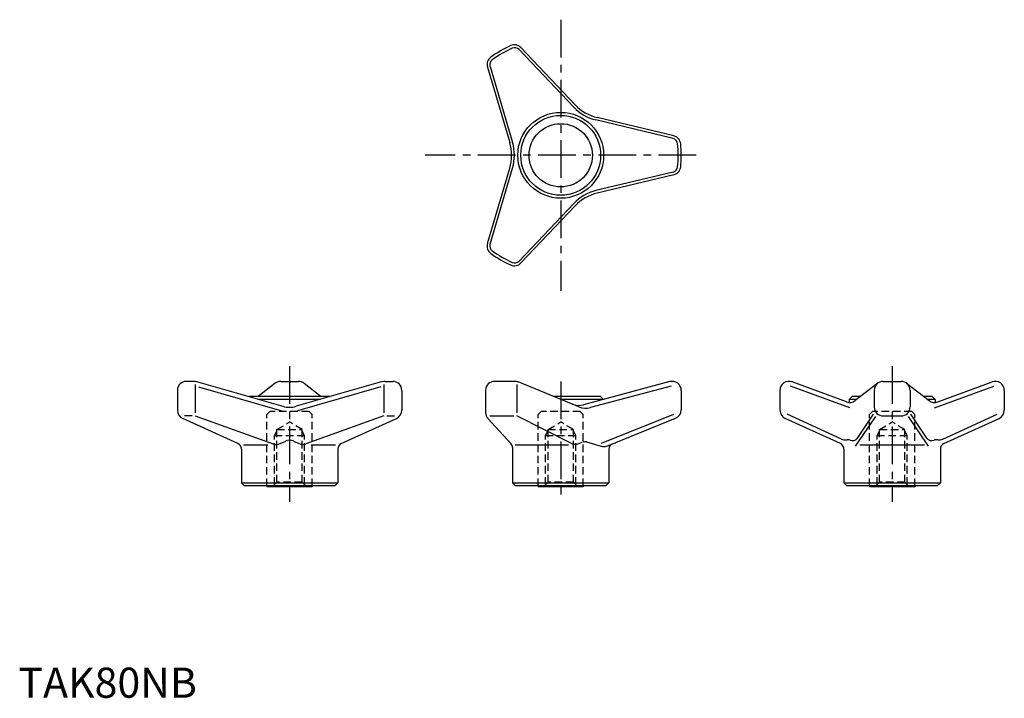
# Model space of a CAD drawing. Extents: x 0 to 327, y 0 to 225.
import ezdxf

# ---------------------------------------------------------------- set-up
doc = ezdxf.new("R2010")
doc.units = 0
doc.header["$LTSCALE"] = 10
doc.header["$MEASUREMENT"] = 0
doc.linetypes.add('CENTER', pattern=[2, 1.25, -0.25, 0.25, -0.25])
doc.linetypes.add('HIDDEN', pattern=[0.375, 0.25, -0.125])
doc.layers.get('0').update_dxf_attribs({"linetype": 'CONTINUOUS'})
doc.layers.add('1', color=1, linetype='CENTER')
doc.layers.add('2', color=2, linetype='HIDDEN')
doc.styles.add('Standard1', font='ARIAL.TTF')

msp = doc.modelspace()

# ---------------------------------------------------------------- linework, layer by layer
for p, q in [((166.81, 215.72), (184.77, 196.79)), ((166.18, 215.08), (184.31, 195.98)), ((155.66, 209.29), (163.07, 184.26)), ((156.53, 209.5), (164, 184.26)), ((217.29, 185.58), (191.69, 191.72)), ((217.53, 186.44), (192.15, 192.53)), ((155.66, 150.71), (163.07, 175.74)), ((156.53, 150.5), (164, 175.74)), ((217.29, 174.42), (191.69, 168.28)), ((217.53, 173.56), (192.15, 167.47)), ((166.18, 144.92), (184.31, 164.02)), ((166.81, 144.28), (184.77, 163.21)), ((58.3, 105), (55.77, 105)), ((59.12, 104.89), (87.81, 96.71)), ((87.05, 105), (92.95, 105)), ((120.88, 104.89), (92.19, 96.71)), ((121.7, 105), (124.23, 105)), ((164.78, 105), (158.07, 105)), ((186.05, 96.53), (165.92, 104.78)), ((216.22, 104.9), (187.59, 97.22)), ((274.88, 98.16), (256.81, 104.81)), ((287.05, 105), (292.95, 105)), ((305.12, 98.16), (323.19, 104.81)), ((52.77, 102), (52.77, 95.42)), ((58.72, 104), (58.72, 94.5)), ((59.72, 103.16), (87.4, 95.26)), ((85.21, 104.37), (79.56, 100)), ((120.28, 103.16), (92.6, 95.26)), ((94.79, 104.37), (100.44, 100)), ((121.28, 104), (121.28, 94.5)), ((127.23, 102), (127.23, 95.42)), ((155.07, 102), (155.07, 94.67)), ((165.38, 103.91), (165.38, 94.5)), ((216.61, 103.45), (189.88, 96.29)), ((220, 102), (220, 95.52)), ((252.77, 102), (252.77, 95.42)), ((275.92, 96.17), (256.29, 103.41)), ((285.21, 104.37), (277.75, 98.6)), ((284.05, 102), (284.05, 96.5)), ((294.79, 104.37), (302.25, 98.6)), ((295.95, 102), (295.95, 96.5)), ((304.08, 96.17), (323.71, 103.41)), ((327.23, 102), (327.23, 95.42)), ((76.64, 99.89), (76.75, 100)), ((103.25, 100), (76.75, 100)), ((100.24, 99), (79.76, 99)), ((103.36, 99.89), (103.25, 100)), ((193.25, 100), (177.58, 100)), ((194.21, 99), (180.02, 99)), ((194.24, 99.01), (193.25, 100)), ((275.75, 99), (276.75, 100)), ((275.75, 99), (275.75, 97.98)), ((278.27, 99), (275.75, 99)), ((279.56, 100), (276.75, 100)), ((303.25, 100), (300.44, 100)), ((304.25, 99), (301.73, 99)), ((304.25, 99), (303.25, 100)), ((304.25, 99), (304.25, 97.98)), ((72.83, 84.33), (54.52, 92.7)), ((57.72, 93.5), (55.18, 93.5)), ((58.72, 93.5), (84.57, 84.22)), ((121.28, 93.5), (95.43, 84.22)), ((107.17, 84.33), (125.48, 92.7)), ((122.28, 93.5), (124.82, 93.5)), ((155.86, 92.64), (163.47, 84.37)), ((156.45, 93.5), (164.38, 93.5)), ((183.54, 84.42), (165.38, 93.5)), ((193.55, 84.43), (217.56, 94.13)), ((195.34, 83.53), (218.12, 92.74)), ((272.83, 84.33), (254.52, 92.7)), ((273.2, 85.82), (255.15, 94.06)), ((277.89, 83.52), (284.56, 93.36)), ((278.49, 86.19), (283.85, 94.09)), ((287.05, 93.5), (292.95, 93.5)), ((302.11, 83.52), (295.44, 93.36)), ((301.51, 86.19), (296.15, 94.09)), ((306.8, 85.82), (324.85, 94.06)), ((307.17, 84.33), (325.48, 92.7)), ((86.86, 84.33), (88.73, 85.2)), ((91.27, 85.2), (93.14, 84.33)), ((274.87, 85.57), (275.03, 85.6)), ((305.13, 85.57), (304.97, 85.6)), ((74, 82.51), (74, 71.3)), ((82.78, 83.8), (74.71, 83.8)), ((105.29, 83.8), (97.22, 83.8)), ((106, 82.45), (106, 71.3)), ((164, 83.02), (164, 71.3)), ((182.54, 83.8), (164.9, 83.8)), ((186.04, 84.33), (187.17, 84.81)), ((188.52, 84.88), (193.37, 83.44)), ((196, 82.45), (196, 71.3)), ((274, 82.51), (274, 71.3)), ((300.72, 83.8), (279.28, 83.8)), ((306, 82.51), (306, 71.3)), ((74, 71.3), (106, 71.3)), ((75, 70.3), (74, 71.3)), ((105, 70.3), (75, 70.3)), ((82.5, 70.3), (82.5, 70)), ((97.5, 70), (82.5, 70)), ((97.5, 70.3), (97.5, 70)), ((106, 71.3), (105, 70.3)), ((165, 70.3), (164, 71.3)), ((164, 71.3), (196, 71.3)), ((195, 70.3), (165, 70.3)), ((172.5, 70.3), (172.5, 70)), ((187.5, 70), (172.5, 70)), ((187.5, 70.3), (187.5, 70)), ((196, 71.3), (195, 70.3)), ((275, 70.3), (274, 71.3)), ((274, 71.3), (306, 71.3)), ((305, 70.3), (275, 70.3)), ((282.5, 70.3), (282.5, 70)), ((297.5, 70), (282.5, 70)), ((297.5, 70.3), (297.5, 70)), ((306, 71.3), (305, 70.3))]:
    msp.add_line(p, q)
for radius in [14.25, 13.25, 10.5]:
    msp.add_circle((180, 180), radius)
for centre, radius, start, end in [((180, 180), 40, 114.5434, 125.4566), ((164.63, 213.66), 3, 43.5, 114.5434), ((164.73, 213.7), 2, 43.5, 114.3682), ((158.54, 210.14), 3, 125.4566, 196.5), ((180, 180), 39, 114.3682, 125.6318), ((158.44, 210.07), 2, 125.6318, 196.5), ((195.65, 207.11), 15, 223.5, 256.5), ((195.19, 206.31), 15, 223.5, 256.5), ((216.83, 183.52), 3, 5.4566, 76.5), ((148.69, 180), 15, 343.5, 16.5), ((149.62, 180), 15, 343.5, 16.5), ((216.82, 183.63), 2, 5.6318, 76.5), ((180, 180), 39, 354.3682, 5.6318), ((180, 180), 40, 354.5434, 5.4566), ((216.82, 176.37), 2, 283.5, 354.3682), ((216.83, 176.48), 3, 283.5, 354.5434), ((195.19, 153.69), 15, 103.5, 136.5), ((195.65, 152.89), 15, 103.5, 136.5), ((158.54, 149.86), 3, 163.5, 234.5434), ((158.44, 149.93), 2, 163.5, 234.3682), ((180, 180), 40, 234.5434, 245.4566), ((180, 180), 39, 234.3682, 245.6318), ((164.63, 146.34), 3, 245.4566, 316.5), ((164.73, 146.3), 2, 245.6318, 316.5), ((55.77, 102), 3, 90, 180), ((58.3, 102), 3, 74.0865, 90), ((87.05, 102), 3, 90, 127.721), ((92.95, 102), 3, 52.2776, 90), ((121.7, 102), 3, 90, 105.9135), ((124.23, 102), 3, 0, 90), ((158.07, 102), 3, 90, 180), ((164.78, 102), 3, 67.7224, 90), ((217, 102), 3, 359.9999, 105), ((255.77, 102), 3, 69.7692, 180), ((287.05, 102), 3, 90, 180), ((292.95, 102), 3, 0, 90), ((324.23, 102), 3, 0, 110.2308), ((275.91, 100.97), 3, 249.7692, 307.721), ((304.09, 100.97), 3, 232.279, 290.2308), ((55.77, 95.42), 3, 180, 245.4525), ((90, 104.4), 8, 254.0865, 285.9135), ((124.23, 95.42), 3, 294.5475, 360), ((186.03, 103.02), 6, 247.7224, 285), ((188.33, 102.08), 6, 247.7224, 285), ((217, 95.52), 3, 292, 360), ((255.77, 95.42), 3, 180, 245.4525), ((287.05, 96.5), 3, 180, 270), ((292.95, 96.5), 3, 270, 360), ((324.23, 95.42), 3, 294.5475, 360), ((158.07, 94.67), 3, 180, 222.6443), ((90, 82.49), 3, 64.8519, 115.1481), ((274.44, 88.54), 3, 245.4525, 278.2046), ((275.31, 83.62), 2, 67.6195, 98.2046), ((276.84, 87.32), 2, 247.6195, 325.845), ((303.16, 87.32), 2, 214.155, 292.3805), ((304.69, 83.62), 2, 81.7954, 112.3805), ((305.56, 88.54), 3, 261.7954, 294.5475), ((72, 82.51), 2, 0, 65.4525), ((85.59, 87.04), 3, 250.2588, 295.1481), ((94.41, 87.04), 3, 244.8519, 289.7412), ((108, 82.51), 2, 114.5475, 180), ((162, 83.02), 2, 0, 42.6443), ((184.88, 87.1), 3, 243.4411, 292.7339), ((187.95, 82.96), 2, 73.4786, 112.7339), ((194.22, 86.32), 3, 253.4786, 292), ((198, 82.45), 2, 112, 180), ((272, 82.51), 2, 0, 65.4525), ((308, 82.51), 2, 114.5475, 180)]:
    msp.add_arc(centre, radius, start, end)
at = {"layer": '1'}
for p, q in [((180, 225), (180, 135)), ((225, 180), (135, 180)), ((90, 110), (90, 65)), ((290, 110), (290, 65)), ((180, 105), (180, 65))]:
    msp.add_line(p, q, dxfattribs=at)
at = {"layer": '2'}
for p, q in [((83.5, 95), (82.5, 94)), ((96.5, 95), (83.5, 95)), ((97.5, 94), (96.5, 95)), ((173.5, 95), (172.5, 94)), ((186.5, 95), (173.5, 95)), ((187.5, 94), (186.5, 95)), ((283.5, 95), (282.5, 94)), ((296.5, 95), (283.5, 95)), ((297.5, 94), (296.5, 95)), ((82.5, 70.3), (82.5, 94)), ((85.81, 89), (90, 91.52)), ((94.19, 89), (90, 91.52)), ((97.5, 70.3), (97.5, 94)), ((172.5, 70.3), (172.5, 94)), ((175.81, 89), (180, 91.52)), ((184.19, 89), (180, 91.52)), ((187.5, 70.3), (187.5, 94)), ((282.5, 70.3), (282.5, 94)), ((285.81, 89), (290, 91.52)), ((294.19, 89), (290, 91.52)), ((297.5, 70.3), (297.5, 94)), ((85, 87), (85.81, 88.41)), ((85.81, 71.5), (85.81, 89)), ((85.81, 89), (94.19, 89)), ((94.19, 71.5), (94.19, 89)), ((95, 87), (94.19, 88.41)), ((175, 87), (175.81, 88.41)), ((175.81, 89), (184.19, 89)), ((175.81, 71.5), (175.81, 89)), ((184.19, 71.5), (184.19, 89)), ((185, 87), (184.19, 88.41)), ((285, 87), (285.81, 88.41)), ((285.81, 89), (294.19, 89)), ((285.81, 71.5), (285.81, 89)), ((294.19, 71.5), (294.19, 89)), ((295, 87), (294.19, 88.41)), ((85, 70.69), (85, 87)), ((85, 87), (95, 87)), ((95, 70.69), (95, 87)), ((175, 87), (185, 87)), ((175, 70.69), (175, 87)), ((185, 70.69), (185, 87)), ((285, 87), (295, 87)), ((285, 70.69), (285, 87)), ((295, 70.69), (295, 87)), ((84.31, 70), (85.81, 71.5)), ((94.19, 71.5), (85.81, 71.5)), ((95.69, 70), (94.19, 71.5)), ((174.31, 70), (175.81, 71.5)), ((184.19, 71.5), (175.81, 71.5)), ((185.69, 70), (184.19, 71.5)), ((284.31, 70), (285.81, 71.5)), ((294.19, 71.5), (285.81, 71.5)), ((295.69, 70), (294.19, 71.5))]:
    msp.add_line(p, q, dxfattribs=at)

# ---------------------------------------------------------------- texts
at = {"color": 3, "style": 'Standard1'}
msp.add_text('TAK80NB', height=10, dxfattribs=at).set_placement((0, 0))

doc.saveas('drawing.dxf')
